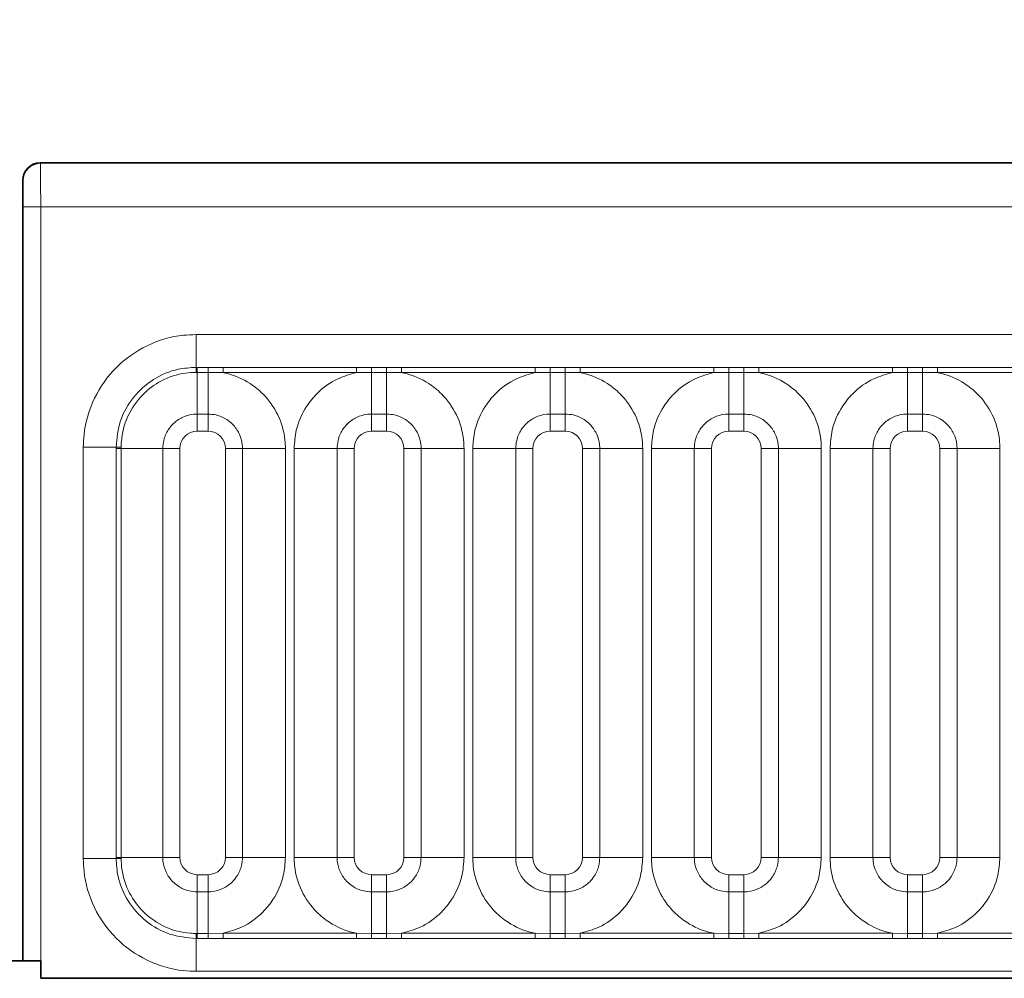
# Model space of a CAD drawing. Units: millimetres. Extents: x 3994 to 4352, y 3887 to 4110.
# Drawn here: x 4150 to 4155, y 3989 to 3994 of the extents above; entities that cross this region are included whole.
import ezdxf

# ---------------------------------------------------------------- set-up
doc = ezdxf.new("R2010")
doc.units = ezdxf.units.MM
doc.layers.add('DIMENSION', color=3, linetype='Continuous', true_color=0x00ff00)
doc.styles.add('SLDTEXTSTYLE0', font='TXT', dxfattribs={"width": 0.605})
doc.dimstyles.new('SLDDIMSTYLE0', dxfattribs={"dimtxt": 5, "dimasz": 5, "dimexe": 0, "dimexo": 0.0625, "dimgap": 1.25, "dimtad": 1, "dimdec": 0, "dimrnd": 1e-09, "dimzin": 12, "dimdsep": 46, "dimtxsty": 'SLDTEXTSTYLE0', "dimsah": 1, "dimcen": 0.09, "dimadec": 0, "dimazin": 3, "dimtfac": 1, "dimtdec": 0, "dimtofl": 0, "dimtmove": 0, "dimatfit": 3, "dimfxl": 1, "dimfrac": 2, "dimtolj": 1, "dimtzin": 12, "dimarcsym": 0})

# ---------------------------------------------------------------- blocks, each defined once
blk = doc.blocks.new('*D132')
at = {"layer": 'Defpoints', "color": 0, "transparency": 16777216}
for p in [(4249.7559, 4001.3656), (4049.7559, 3988.923), (4249.7559, 3988.923)]:
    blk.add_point(p, dxfattribs=at)
at = {"layer": 'DIMENSION', "color": 0, "lineweight": -2, "transparency": 16777216}
for p, q in [((4049.7559, 3988.9855), (4049.7559, 4001.3656)), ((4054.7559, 4001.3656), (4244.7559, 4001.3656)), ((4249.7559, 3988.9855), (4249.7559, 4001.3656))]:
    blk.add_line(p, q, dxfattribs=at)
at = {"layer": 'DIMENSION', "color": 0, "transparency": 16777216}
for points in [[(4054.7559, 4002.1989), (4054.7559, 4000.5323), (4049.7559, 4001.3656)], [(4244.7559, 4002.1989), (4244.7559, 4000.5323), (4249.7559, 4001.3656)]]:
    blk.add_solid(points, dxfattribs=at)
at = {"layer": 'DIMENSION', "color": 0, "transparency": 16777216, "insert": (4148.7045, 4005.6156), "char_height": 3, "attachment_point": 2, "style": 'SLDTEXTSTYLE0'}
blk.add_mtext('\\A1;1000', dxfattribs=at)

msp = doc.modelspace()

# ---------------------------------------------------------------- linework, layer by layer
at = {"color": 7, "linetype": 'Continuous', "lineweight": 35}
for p, q in [((4149.9059, 3993.523), (4249.6059, 3993.523)), ((4149.8059, 3988.923), (4149.8059, 3993.423)), ((4149.9094, 3988.923), (4149.6024, 3988.923)), ((4149.9094, 3988.923), (4149.9094, 3988.8222)), ((4149.9094, 3988.8222), (4249.6024, 3988.8222))]:
    msp.add_line(p, q, dxfattribs=at)
at = {"color": 8, "linetype": 'Continuous', "lineweight": 18}
for p, q in [((4149.9059, 3993.523), (4149.9081, 3993.5208)), ((4149.9081, 3993.5208), (4249.6037, 3993.5208)), ((4149.8081, 3993.4208), (4149.8059, 3993.423)), ((4149.8094, 3993.2708), (4149.9094, 3993.2708)), ((4149.8094, 3988.923), (4149.8094, 3993.2708)), ((4249.6024, 3993.2708), (4149.9094, 3993.2708)), ((4149.9094, 3993.2708), (4149.9094, 3988.8222)), ((4150.8051, 3992.5335), (4248.7066, 3992.5335)), ((4150.8051, 3992.3445), (4150.8051, 3992.5335)), ((4150.8051, 3992.3445), (4150.8124, 3992.3445)), ((4150.8124, 3992.3445), (4150.8744, 3992.3445)), ((4150.8124, 3992.3155), (4150.8124, 3992.3445)), ((4150.8744, 3992.3445), (4150.9609, 3992.3446)), ((4150.8744, 3992.3155), (4150.8744, 3992.3445)), ((4150.9609, 3992.3446), (4151.7309, 3992.3446)), ((4150.9609, 3992.3144), (4150.9609, 3992.3446)), ((4151.7309, 3992.3446), (4151.8174, 3992.3445)), ((4151.7309, 3992.3144), (4151.7309, 3992.3446)), ((4151.8174, 3992.3445), (4151.9044, 3992.3445)), ((4151.8174, 3992.3155), (4151.8174, 3992.3445)), ((4151.9044, 3992.3445), (4151.9909, 3992.3446)), ((4151.9044, 3992.3155), (4151.9044, 3992.3445)), ((4151.9909, 3992.3446), (4152.7609, 3992.3446)), ((4151.9909, 3992.3144), (4151.9909, 3992.3446)), ((4152.7609, 3992.3446), (4152.8474, 3992.3445)), ((4152.7609, 3992.3144), (4152.7609, 3992.3446)), ((4152.8474, 3992.3445), (4152.9344, 3992.3445)), ((4152.8474, 3992.3155), (4152.8474, 3992.3445)), ((4152.9344, 3992.3445), (4153.0209, 3992.3446)), ((4152.9344, 3992.3155), (4152.9344, 3992.3445)), ((4153.0209, 3992.3446), (4153.7909, 3992.3446)), ((4153.0209, 3992.3144), (4153.0209, 3992.3446)), ((4153.7909, 3992.3446), (4153.8774, 3992.3445)), ((4153.7909, 3992.3144), (4153.7909, 3992.3446)), ((4153.8774, 3992.3445), (4153.9644, 3992.3445)), ((4153.8774, 3992.3155), (4153.8774, 3992.3445)), ((4153.9644, 3992.3445), (4154.0509, 3992.3446)), ((4153.9644, 3992.3155), (4153.9644, 3992.3445)), ((4154.0509, 3992.3446), (4154.8209, 3992.3446)), ((4154.0509, 3992.3144), (4154.0509, 3992.3446)), ((4154.8209, 3992.3446), (4154.9074, 3992.3445)), ((4154.8209, 3992.3144), (4154.8209, 3992.3446)), ((4154.9074, 3992.3445), (4154.9944, 3992.3445)), ((4154.9074, 3992.3155), (4154.9074, 3992.3445)), ((4154.9944, 3992.3445), (4155.0809, 3992.3446)), ((4154.9944, 3992.3155), (4154.9944, 3992.3445)), ((4155.0809, 3992.3446), (4155.8509, 3992.3446)), ((4155.0809, 3992.3144), (4155.0809, 3992.3446)), ((4150.8124, 3992.3155), (4150.8051, 3992.3155)), ((4150.8124, 3992.3155), (4150.8124, 3992.0754)), ((4150.8744, 3992.3155), (4150.8124, 3992.3155)), ((4150.9609, 3992.3144), (4150.8744, 3992.3155)), ((4150.8744, 3992.3155), (4150.8744, 3992.0754)), ((4151.7309, 3992.3144), (4150.9609, 3992.3144)), ((4151.8174, 3992.3155), (4151.7309, 3992.3144)), ((4151.9044, 3992.3155), (4151.8174, 3992.3155)), ((4151.8174, 3992.0754), (4151.8174, 3992.3155)), ((4151.9909, 3992.3144), (4151.9044, 3992.3155)), ((4151.9044, 3992.0754), (4151.9044, 3992.3155)), ((4152.7609, 3992.3144), (4151.9909, 3992.3144)), ((4152.8474, 3992.3155), (4152.7609, 3992.3144)), ((4152.9344, 3992.3155), (4152.8474, 3992.3155)), ((4152.8474, 3992.3155), (4152.8474, 3992.0754)), ((4153.0209, 3992.3144), (4152.9344, 3992.3155)), ((4152.9344, 3992.3155), (4152.9344, 3992.0754)), ((4153.7909, 3992.3144), (4153.0209, 3992.3144)), ((4153.8774, 3992.3155), (4153.7909, 3992.3144)), ((4153.9644, 3992.3155), (4153.8774, 3992.3155)), ((4153.8774, 3992.3155), (4153.8774, 3992.0754)), ((4154.0509, 3992.3144), (4153.9644, 3992.3155)), ((4153.9644, 3992.3155), (4153.9644, 3992.0754)), ((4154.8209, 3992.3144), (4154.0509, 3992.3144)), ((4154.9074, 3992.3155), (4154.8209, 3992.3144)), ((4154.9944, 3992.3155), (4154.9074, 3992.3155)), ((4154.9074, 3992.3155), (4154.9074, 3992.0754)), ((4155.0809, 3992.3144), (4154.9944, 3992.3155)), ((4154.9944, 3992.3155), (4154.9944, 3992.0754)), ((4155.8509, 3992.3144), (4155.0809, 3992.3144)), ((4150.8744, 3992.0754), (4150.8124, 3992.0754)), ((4150.8124, 3992.0754), (4150.8124, 3991.9765)), ((4150.8744, 3992.0754), (4150.8744, 3991.9765)), ((4151.9044, 3992.0754), (4151.8174, 3992.0754)), ((4151.8174, 3992.0754), (4151.8174, 3991.9765)), ((4151.9044, 3992.0754), (4151.9044, 3991.9765)), ((4152.9344, 3992.0754), (4152.8474, 3992.0754)), ((4152.8474, 3992.0754), (4152.8474, 3991.9765)), ((4152.9344, 3992.0754), (4152.9344, 3991.9765)), ((4153.9644, 3992.0754), (4153.8774, 3992.0754)), ((4153.8774, 3992.0754), (4153.8774, 3991.9765)), ((4153.9644, 3992.0754), (4153.9644, 3991.9765)), ((4154.9944, 3992.0754), (4154.9074, 3992.0754)), ((4154.9074, 3992.0754), (4154.9074, 3991.9765)), ((4154.9944, 3992.0754), (4154.9944, 3991.9765)), ((4150.8744, 3991.9765), (4150.8124, 3991.9765)), ((4151.9044, 3991.9765), (4151.8174, 3991.9765)), ((4152.9344, 3991.9765), (4152.8474, 3991.9765)), ((4153.9644, 3991.9765), (4153.8774, 3991.9765)), ((4154.9944, 3991.9765), (4154.9074, 3991.9765)), ((4150.1554, 3989.5123), (4150.1554, 3991.8838)), ((4150.1554, 3991.8838), (4150.3444, 3991.8838)), ((4150.3444, 3991.8765), (4150.3444, 3991.8838)), ((4150.3734, 3991.8838), (4150.3444, 3991.8838)), ((4150.3734, 3991.8838), (4150.3734, 3991.8765)), ((4150.3444, 3989.5195), (4150.3444, 3991.8765)), ((4150.3444, 3991.8765), (4150.3734, 3991.8765)), ((4150.3734, 3991.8765), (4150.6135, 3991.8765)), ((4150.3734, 3991.8765), (4150.3734, 3989.5195)), ((4150.6135, 3991.8765), (4150.6135, 3989.5195)), ((4150.7125, 3991.8765), (4150.6135, 3991.8765)), ((4150.7125, 3991.8765), (4150.7125, 3989.5195)), ((4151.0733, 3991.8765), (4150.9743, 3991.8765)), ((4150.9743, 3989.5195), (4150.9743, 3991.8765)), ((4151.0733, 3991.8765), (4151.3207, 3991.8765)), ((4151.0733, 3989.5195), (4151.0733, 3991.8765)), ((4151.3207, 3991.8765), (4151.3207, 3989.5195)), ((4151.6185, 3991.8765), (4151.3711, 3991.8765)), ((4151.3711, 3989.5195), (4151.3711, 3991.8765)), ((4151.6185, 3991.8765), (4151.6185, 3989.5195)), ((4151.7175, 3991.8765), (4151.6185, 3991.8765)), ((4151.7175, 3991.8765), (4151.7175, 3989.5195)), ((4152.1033, 3991.8765), (4152.0043, 3991.8765)), ((4152.0043, 3989.5195), (4152.0043, 3991.8765)), ((4152.3507, 3991.8765), (4152.1033, 3991.8765)), ((4152.1033, 3989.5195), (4152.1033, 3991.8765)), ((4152.3507, 3991.8765), (4152.3507, 3989.5195)), ((4152.4011, 3991.8765), (4152.6485, 3991.8765)), ((4152.4011, 3989.5195), (4152.4011, 3991.8765)), ((4152.6485, 3991.8765), (4152.6485, 3989.5195)), ((4152.7475, 3991.8765), (4152.6485, 3991.8765)), ((4152.7475, 3991.8765), (4152.7475, 3989.5195)), ((4153.1333, 3991.8765), (4153.0343, 3991.8765)), ((4153.0343, 3989.5195), (4153.0343, 3991.8765)), ((4153.1333, 3991.8765), (4153.3807, 3991.8765)), ((4153.1333, 3989.5195), (4153.1333, 3991.8765)), ((4153.3807, 3991.8765), (4153.3807, 3989.5195)), ((4153.4311, 3991.8765), (4153.6785, 3991.8765)), ((4153.4311, 3989.5195), (4153.4311, 3991.8765)), ((4153.6785, 3991.8765), (4153.6785, 3989.5195)), ((4153.7775, 3991.8765), (4153.6785, 3991.8765)), ((4153.7775, 3991.8765), (4153.7775, 3989.5195)), ((4154.1633, 3991.8765), (4154.0643, 3991.8765)), ((4154.0643, 3989.5195), (4154.0643, 3991.8765)), ((4154.1633, 3991.8765), (4154.4107, 3991.8765)), ((4154.1633, 3989.5195), (4154.1633, 3991.8765)), ((4154.4107, 3991.8765), (4154.4107, 3989.5195)), ((4154.4611, 3991.8765), (4154.7085, 3991.8765)), ((4154.4611, 3989.5195), (4154.4611, 3991.8765)), ((4154.7085, 3991.8765), (4154.7085, 3989.5195)), ((4154.8075, 3991.8765), (4154.7085, 3991.8765)), ((4154.8075, 3991.8765), (4154.8075, 3989.5195)), ((4155.1933, 3991.8765), (4155.0943, 3991.8765)), ((4155.0943, 3989.5195), (4155.0943, 3991.8765)), ((4155.1933, 3991.8765), (4155.4407, 3991.8765)), ((4155.1933, 3989.5195), (4155.1933, 3991.8765)), ((4155.4407, 3991.8765), (4155.4407, 3989.5195)), ((4150.1554, 3989.5123), (4150.3444, 3989.5123)), ((4150.3444, 3989.5123), (4150.3444, 3989.5195)), ((4150.3444, 3989.5195), (4150.3734, 3989.5195)), ((4150.3444, 3989.5123), (4150.3734, 3989.5123)), ((4150.3734, 3989.5195), (4150.3734, 3989.5123)), ((4150.3734, 3989.5195), (4150.6135, 3989.5195)), ((4150.7125, 3989.5195), (4150.6135, 3989.5195)), ((4151.0733, 3989.5195), (4150.9743, 3989.5195)), ((4151.0733, 3989.5195), (4151.3207, 3989.5195)), ((4151.6185, 3989.5195), (4151.3711, 3989.5195)), ((4151.7175, 3989.5195), (4151.6185, 3989.5195)), ((4152.1033, 3989.5195), (4152.0043, 3989.5195)), ((4152.3507, 3989.5195), (4152.1033, 3989.5195)), ((4152.4011, 3989.5195), (4152.6485, 3989.5195)), ((4152.7475, 3989.5195), (4152.6485, 3989.5195)), ((4153.1333, 3989.5195), (4153.0343, 3989.5195)), ((4153.1333, 3989.5195), (4153.3807, 3989.5195)), ((4153.4311, 3989.5195), (4153.6785, 3989.5195)), ((4153.7775, 3989.5195), (4153.6785, 3989.5195)), ((4154.1633, 3989.5195), (4154.0643, 3989.5195)), ((4154.1633, 3989.5195), (4154.4107, 3989.5195)), ((4154.4611, 3989.5195), (4154.7085, 3989.5195)), ((4154.8075, 3989.5195), (4154.7085, 3989.5195)), ((4155.1933, 3989.5195), (4155.0943, 3989.5195)), ((4155.1933, 3989.5195), (4155.4407, 3989.5195)), ((4150.8124, 3989.4196), (4150.8124, 3989.3206)), ((4150.8124, 3989.4196), (4150.8744, 3989.4196)), ((4150.8744, 3989.4196), (4150.8744, 3989.3206)), ((4151.8174, 3989.4196), (4151.8174, 3989.3206)), ((4151.8174, 3989.4196), (4151.9044, 3989.4196)), ((4151.9044, 3989.4196), (4151.9044, 3989.3206)), ((4152.8474, 3989.4196), (4152.8474, 3989.3206)), ((4152.8474, 3989.4196), (4152.9344, 3989.4196)), ((4152.9344, 3989.4196), (4152.9344, 3989.3206)), ((4153.8774, 3989.4196), (4153.8774, 3989.3206)), ((4153.8774, 3989.4196), (4153.9644, 3989.4196)), ((4153.9644, 3989.4196), (4153.9644, 3989.3206)), ((4154.9074, 3989.4196), (4154.9074, 3989.3206)), ((4154.9074, 3989.4196), (4154.9944, 3989.4196)), ((4154.9944, 3989.4196), (4154.9944, 3989.3206)), ((4150.8124, 3989.3206), (4150.8124, 3989.0806)), ((4150.8124, 3989.3206), (4150.8744, 3989.3206)), ((4150.8744, 3989.3206), (4150.8744, 3989.0806)), ((4151.8174, 3989.0806), (4151.8174, 3989.3206)), ((4151.8174, 3989.3206), (4151.9044, 3989.3206)), ((4151.9044, 3989.0806), (4151.9044, 3989.3206)), ((4152.8474, 3989.3206), (4152.8474, 3989.0806)), ((4152.8474, 3989.3206), (4152.9344, 3989.3206)), ((4152.9344, 3989.3206), (4152.9344, 3989.0806)), ((4153.8774, 3989.3206), (4153.8774, 3989.0806)), ((4153.8774, 3989.3206), (4153.9644, 3989.3206)), ((4153.9644, 3989.3206), (4153.9644, 3989.0806)), ((4154.9074, 3989.3206), (4154.9074, 3989.0806)), ((4154.9074, 3989.3206), (4154.9944, 3989.3206)), ((4154.9944, 3989.3206), (4154.9944, 3989.0806)), ((4150.8051, 3989.0806), (4150.8051, 3989.0515)), ((4150.8051, 3989.0806), (4150.8124, 3989.0806)), ((4150.8051, 3988.8626), (4150.8051, 3989.0515)), ((4150.8124, 3989.0515), (4150.8051, 3989.0515)), ((4150.8124, 3989.0515), (4150.8124, 3989.0806)), ((4150.8124, 3989.0806), (4150.8744, 3989.0806)), ((4150.8744, 3989.0515), (4150.8124, 3989.0515)), ((4150.8744, 3989.0806), (4150.9609, 3989.0816)), ((4150.8744, 3989.0515), (4150.8744, 3989.0806)), ((4150.9609, 3989.0514), (4150.8744, 3989.0515)), ((4150.9609, 3989.0514), (4150.9609, 3989.0816)), ((4150.9609, 3989.0816), (4151.7309, 3989.0816)), ((4151.7309, 3989.0514), (4150.9609, 3989.0514)), ((4151.7309, 3989.0514), (4151.7309, 3989.0816)), ((4151.7309, 3989.0816), (4151.8174, 3989.0806)), ((4151.8174, 3989.0515), (4151.7309, 3989.0514)), ((4151.8174, 3989.0515), (4151.8174, 3989.0806)), ((4151.8174, 3989.0806), (4151.9044, 3989.0806)), ((4151.9044, 3989.0515), (4151.8174, 3989.0515)), ((4151.9044, 3989.0806), (4151.9909, 3989.0816)), ((4151.9044, 3989.0515), (4151.9044, 3989.0806)), ((4151.9909, 3989.0514), (4151.9044, 3989.0515)), ((4151.9909, 3989.0514), (4151.9909, 3989.0816)), ((4151.9909, 3989.0816), (4152.7609, 3989.0816)), ((4152.7609, 3989.0514), (4151.9909, 3989.0514)), ((4152.7609, 3989.0514), (4152.7609, 3989.0816)), ((4152.7609, 3989.0816), (4152.8474, 3989.0806)), ((4152.8474, 3989.0515), (4152.7609, 3989.0514)), ((4152.8474, 3989.0515), (4152.8474, 3989.0806)), ((4152.8474, 3989.0806), (4152.9344, 3989.0806)), ((4152.9344, 3989.0515), (4152.8474, 3989.0515)), ((4152.9344, 3989.0806), (4153.0209, 3989.0816)), ((4152.9344, 3989.0515), (4152.9344, 3989.0806)), ((4153.0209, 3989.0514), (4152.9344, 3989.0515)), ((4153.0209, 3989.0514), (4153.0209, 3989.0816)), ((4153.0209, 3989.0816), (4153.7909, 3989.0816)), ((4153.7909, 3989.0514), (4153.0209, 3989.0514)), ((4153.7909, 3989.0514), (4153.7909, 3989.0816)), ((4153.7909, 3989.0816), (4153.8774, 3989.0806)), ((4153.8774, 3989.0515), (4153.7909, 3989.0514)), ((4153.8774, 3989.0515), (4153.8774, 3989.0806)), ((4153.8774, 3989.0806), (4153.9644, 3989.0806)), ((4153.9644, 3989.0515), (4153.8774, 3989.0515)), ((4153.9644, 3989.0806), (4154.0509, 3989.0816)), ((4153.9644, 3989.0515), (4153.9644, 3989.0806)), ((4154.0509, 3989.0514), (4153.9644, 3989.0515)), ((4154.0509, 3989.0514), (4154.0509, 3989.0816)), ((4154.0509, 3989.0816), (4154.8209, 3989.0816)), ((4154.8209, 3989.0514), (4154.0509, 3989.0514)), ((4154.8209, 3989.0514), (4154.8209, 3989.0816)), ((4154.8209, 3989.0816), (4154.9074, 3989.0806)), ((4154.9074, 3989.0515), (4154.8209, 3989.0514)), ((4154.9074, 3989.0515), (4154.9074, 3989.0806)), ((4154.9074, 3989.0806), (4154.9944, 3989.0806)), ((4154.9944, 3989.0515), (4154.9074, 3989.0515)), ((4154.9944, 3989.0806), (4155.0809, 3989.0816)), ((4154.9944, 3989.0515), (4154.9944, 3989.0806)), ((4155.0809, 3989.0514), (4154.9944, 3989.0515)), ((4155.0809, 3989.0514), (4155.0809, 3989.0816)), ((4155.0809, 3989.0816), (4155.8509, 3989.0816)), ((4155.8509, 3989.0514), (4155.0809, 3989.0514)), ((4149.9094, 3988.8222), (4249.6024, 3988.8222)), ((4248.7066, 3988.8626), (4150.8051, 3988.8626))]:
    msp.add_line(p, q, dxfattribs=at)
at = {"color": 8, "linetype": 'Continuous', "lineweight": 18, "flags": 128}
msp.add_lwpolyline([(4150.8051, 3992.3155), (4150.8051, 3992.3196), (4150.8051, 3992.3237), (4150.8051, 3992.3276), (4150.8051, 3992.3315), (4150.8051, 3992.3351), (4150.8051, 3992.3385), (4150.8051, 3992.3417), (4150.8051, 3992.3445)], dxfattribs=at)
at = {"color": 8, "linetype": 'Continuous', "lineweight": 18}
msp.add_arc((4149.9081, 3993.4208), 0.1, 90.0051, 179.9949, dxfattribs=at)
at = {"color": 7, "linetype": 'Continuous', "lineweight": 35}
msp.add_ellipse((4149.9059, 3993.423), major_axis=(0.0707, -0.0707), ratio=0.999924, start_param=2.356233, end_param=3.926953, dxfattribs=at)
at = {"color": 8, "linetype": 'Continuous', "lineweight": 18}
for centre, major_axis, ratio, start_param, end_param in [((4149.9081, 3993.2708), (0, 0.25), 0.005236, 4.712389, 6.274459), ((4149.8081, 3993.2708), (0, 0.15), 0.008727, 4.712389, 6.274459), ((4150.8125, 3991.8764), (-0.0708, 0.0708), 0.998783, 5.498396, 7.067974), ((4150.8743, 3991.8764), (0.0708, 0.0708), 0.998783, 5.498396, 7.067974), ((4151.8175, 3991.8764), (0.0708, -0.0708), 0.998783, 2.356803, 3.926382), ((4151.9043, 3991.8764), (0.0708, 0.0708), 0.998783, 5.498396, 7.067974), ((4152.8475, 3991.8764), (0.0708, -0.0708), 0.998783, 2.356803, 3.926382), ((4152.9343, 3991.8764), (0.0708, 0.0708), 0.998783, 5.498396, 7.067974), ((4153.8775, 3991.8764), (0.0708, -0.0708), 0.998783, 2.356803, 3.926382), ((4153.9643, 3991.8764), (0.0708, 0.0708), 0.998783, 5.498396, 7.067974), ((4154.9075, 3991.8764), (0.0708, -0.0708), 0.998783, 2.356803, 3.926382), ((4154.9943, 3991.8764), (0.0708, 0.0708), 0.998783, 5.498396, 7.067974), ((4150.8125, 3989.5197), (-0.0708, -0.0708), 0.998783, 5.498396, 7.067974), ((4150.8743, 3989.5197), (-0.0708, 0.0708), 0.998783, 2.356803, 3.926382), ((4151.8175, 3989.5197), (-0.0708, -0.0708), 0.998783, 5.498396, 7.067974), ((4151.9043, 3989.5197), (-0.0708, 0.0708), 0.998783, 2.356803, 3.926382), ((4152.8475, 3989.5197), (-0.0708, -0.0708), 0.998783, 5.498396, 7.067974), ((4152.9343, 3989.5197), (-0.0708, 0.0708), 0.998783, 2.356803, 3.926382), ((4153.8775, 3989.5197), (-0.0708, -0.0708), 0.998783, 5.498396, 7.067974), ((4153.9643, 3989.5197), (-0.0708, 0.0708), 0.998783, 2.356803, 3.926382), ((4154.9075, 3989.5197), (-0.0708, -0.0708), 0.998783, 5.498396, 7.067974), ((4154.9943, 3989.5197), (-0.0708, 0.0708), 0.998783, 2.356803, 3.926382)]:
    msp.add_ellipse(centre, major_axis=major_axis, ratio=ratio, start_param=start_param, end_param=end_param, dxfattribs=at)
for points, knots in [([(4150.1554, 3991.8838), (4150.1563, 3991.908), (4150.1596, 3992.0051), (4150.2091, 3992.1713), (4150.3371, 3992.3523), (4150.5181, 3992.4801), (4150.6844, 3992.5294), (4150.7811, 3992.5327), (4150.8051, 3992.5335)], [0, 0, 0, 0, 0.071553, 0.286406, 0.500004, 0.714557, 0.929121, 1, 1, 1, 1]), ([(4150.3444, 3991.8838), (4150.3495, 3991.9356), (4150.3596, 3992.0392), (4150.439, 3992.1773), (4150.5559, 3992.2815), (4150.6854, 3992.3367), (4150.7711, 3992.3423), (4150.8051, 3992.3445)], [0, 0, 0, 0, 0.214713, 0.429407, 0.643952, 0.858452, 1, 1, 1, 1]), ([(4150.8051, 3992.3155), (4150.7847, 3992.3146), (4150.7159, 3992.3115), (4150.6065, 3992.2749), (4150.4881, 3992.1885), (4150.4045, 3992.0663), (4150.3754, 3991.9551), (4150.3738, 3991.8953), (4150.3734, 3991.8838)], [0, 0, 0, 0, 0.091006, 0.305469, 0.500251, 0.734103, 0.948911, 1, 1, 1, 1]), ([(4150.9609, 3992.3144), (4150.967, 3992.3131), (4151.0221, 3992.3015), (4151.1043, 3992.2656), (4151.207, 3992.1828), (4151.2841, 3992.0736), (4151.3179, 3991.9594), (4151.3202, 3991.893), (4151.3207, 3991.8765)], [0, 0, 0, 0, 0.030979, 0.276013, 0.429338, 0.674294, 0.919249, 1, 1, 1, 1]), ([(4151.3711, 3991.8765), (4151.3735, 3991.9118), (4151.3795, 3991.9972), (4151.4285, 3992.1066), (4151.5111, 3992.2088), (4151.6098, 3992.281), (4151.6946, 3992.3044), (4151.7309, 3992.3144)], [0, 0, 0, 0, 0.172764, 0.417722, 0.571, 0.81588, 1, 1, 1, 1]), ([(4151.9909, 3992.3144), (4151.997, 3992.3131), (4152.0521, 3992.3015), (4152.1343, 3992.2656), (4152.237, 3992.1828), (4152.3141, 3992.0736), (4152.3479, 3991.9594), (4152.3502, 3991.893), (4152.3507, 3991.8765)], [0, 0, 0, 0, 0.0309785, 0.2760126, 0.4293382, 0.6742942, 0.9192491, 1, 1, 1, 1]), ([(4152.4011, 3991.8765), (4152.4035, 3991.9118), (4152.4095, 3991.9972), (4152.4585, 3992.1066), (4152.5411, 3992.2088), (4152.6398, 3992.281), (4152.7246, 3992.3044), (4152.7609, 3992.3144)], [0, 0, 0, 0, 0.172764, 0.417722, 0.571, 0.81588, 1, 1, 1, 1]), ([(4153.0209, 3992.3144), (4153.027, 3992.3131), (4153.0821, 3992.3015), (4153.1643, 3992.2656), (4153.267, 3992.1828), (4153.3441, 3992.0736), (4153.3779, 3991.9594), (4153.3802, 3991.893), (4153.3807, 3991.8765)], [0, 0, 0, 0, 0.0309785, 0.2760126, 0.4293382, 0.6742942, 0.9192491, 1, 1, 1, 1]), ([(4153.4311, 3991.8765), (4153.4335, 3991.9118), (4153.4395, 3991.9972), (4153.4885, 3992.1066), (4153.5711, 3992.2088), (4153.6698, 3992.281), (4153.7546, 3992.3044), (4153.7909, 3992.3144)], [0, 0, 0, 0, 0.172764, 0.417722, 0.571, 0.81588, 1, 1, 1, 1]), ([(4154.0509, 3992.3144), (4154.057, 3992.3131), (4154.1121, 3992.3015), (4154.1943, 3992.2656), (4154.297, 3992.1828), (4154.3741, 3992.0736), (4154.4079, 3991.9594), (4154.4102, 3991.893), (4154.4107, 3991.8765)], [0, 0, 0, 0, 0.0309785, 0.2760126, 0.4293382, 0.6742942, 0.9192491, 1, 1, 1, 1]), ([(4154.4611, 3991.8765), (4154.4635, 3991.9118), (4154.4695, 3991.9972), (4154.5185, 3992.1066), (4154.6011, 3992.2088), (4154.6998, 3992.281), (4154.7846, 3992.3044), (4154.8209, 3992.3144)], [0, 0, 0, 0, 0.172764, 0.4177222, 0.5710003, 0.8158804, 1, 1, 1, 1]), ([(4155.0809, 3992.3144), (4155.087, 3992.3131), (4155.1421, 3992.3015), (4155.2243, 3992.2656), (4155.327, 3992.1828), (4155.4041, 3992.0736), (4155.4379, 3991.9594), (4155.4402, 3991.893), (4155.4407, 3991.8765)], [0, 0, 0, 0, 0.030979, 0.276013, 0.429338, 0.674294, 0.919249, 1, 1, 1, 1]), ([(4150.8124, 3992.0754), (4150.8051, 3992.0752), (4150.7755, 3992.0742), (4150.7246, 3992.0591), (4150.6759, 3992.0247), (4150.6391, 3991.979), (4150.6173, 3991.9303), (4150.6146, 3991.8923), (4150.6135, 3991.8765)], [0, 0, 0, 0, 0.070739, 0.285278, 0.499774, 0.634031, 0.848619, 1, 1, 1, 1]), ([(4151.0733, 3991.8765), (4151.0731, 3991.8839), (4151.072, 3991.9135), (4151.057, 3991.9644), (4151.0226, 3992.013), (4150.9769, 3992.0498), (4150.9282, 3992.0717), (4150.8901, 3992.0743), (4150.8744, 3992.0754)], [0, 0, 0, 0, 0.0707389, 0.2852783, 0.4997743, 0.6340311, 0.8486188, 1, 1, 1, 1]), ([(4151.8174, 3992.0754), (4151.8101, 3992.0752), (4151.7805, 3992.0742), (4151.7296, 3992.0591), (4151.6809, 3992.0247), (4151.6441, 3991.979), (4151.6223, 3991.9303), (4151.6196, 3991.8923), (4151.6185, 3991.8765)], [0, 0, 0, 0, 0.070739, 0.285278, 0.499774, 0.634031, 0.848619, 1, 1, 1, 1]), ([(4152.1033, 3991.8765), (4152.1031, 3991.8839), (4152.102, 3991.9135), (4152.087, 3991.9644), (4152.0526, 3992.013), (4152.0069, 3992.0498), (4151.9582, 3992.0717), (4151.9201, 3992.0743), (4151.9044, 3992.0754)], [0, 0, 0, 0, 0.070739, 0.285278, 0.499774, 0.634031, 0.848619, 1, 1, 1, 1]), ([(4152.8474, 3992.0754), (4152.8401, 3992.0752), (4152.8105, 3992.0742), (4152.7596, 3992.0591), (4152.7109, 3992.0247), (4152.6741, 3991.979), (4152.6523, 3991.9303), (4152.6496, 3991.8923), (4152.6485, 3991.8765)], [0, 0, 0, 0, 0.070739, 0.285278, 0.499774, 0.634031, 0.848619, 1, 1, 1, 1]), ([(4153.1333, 3991.8765), (4153.1331, 3991.8839), (4153.132, 3991.9135), (4153.117, 3991.9644), (4153.0826, 3992.013), (4153.0369, 3992.0498), (4152.9882, 3992.0717), (4152.9501, 3992.0743), (4152.9344, 3992.0754)], [0, 0, 0, 0, 0.070739, 0.285278, 0.499774, 0.634031, 0.848619, 1, 1, 1, 1]), ([(4153.8774, 3992.0754), (4153.8701, 3992.0752), (4153.8405, 3992.0742), (4153.7896, 3992.0591), (4153.7409, 3992.0247), (4153.7041, 3991.979), (4153.6823, 3991.9303), (4153.6796, 3991.8923), (4153.6785, 3991.8765)], [0, 0, 0, 0, 0.070739, 0.285278, 0.499774, 0.634031, 0.848619, 1, 1, 1, 1]), ([(4154.1633, 3991.8765), (4154.1631, 3991.8839), (4154.162, 3991.9135), (4154.147, 3991.9644), (4154.1126, 3992.013), (4154.0669, 3992.0498), (4154.0182, 3992.0717), (4153.9801, 3992.0743), (4153.9644, 3992.0754)], [0, 0, 0, 0, 0.070739, 0.285278, 0.499774, 0.634031, 0.848619, 1, 1, 1, 1]), ([(4154.9074, 3992.0754), (4154.9001, 3992.0752), (4154.8705, 3992.0742), (4154.8196, 3992.0591), (4154.7709, 3992.0247), (4154.7341, 3991.979), (4154.7123, 3991.9303), (4154.7096, 3991.8923), (4154.7085, 3991.8765)], [0, 0, 0, 0, 0.070739, 0.285278, 0.499774, 0.634031, 0.848619, 1, 1, 1, 1]), ([(4155.1933, 3991.8765), (4155.1931, 3991.8839), (4155.192, 3991.9135), (4155.177, 3991.9644), (4155.1426, 3992.013), (4155.0969, 3992.0498), (4155.0482, 3992.0717), (4155.0101, 3992.0743), (4154.9944, 3992.0754)], [0, 0, 0, 0, 0.070739, 0.285278, 0.499774, 0.634031, 0.848619, 1, 1, 1, 1]), ([(4150.8051, 3988.8626), (4150.7809, 3988.8634), (4150.6839, 3988.8667), (4150.5176, 3988.9162), (4150.3366, 3989.0442), (4150.2088, 3989.2253), (4150.1595, 3989.3916), (4150.1562, 3989.4883), (4150.1554, 3989.5123)], [0, 0, 0, 0, 0.071553, 0.286406, 0.500004, 0.714557, 0.929121, 1, 1, 1, 1]), ([(4150.8051, 3989.0515), (4150.7533, 3989.0566), (4150.6497, 3989.0667), (4150.5116, 3989.1462), (4150.4075, 3989.263), (4150.3522, 3989.3926), (4150.3466, 3989.4782), (4150.3444, 3989.5123)], [0, 0, 0, 0, 0.214713, 0.429407, 0.643952, 0.858452, 1, 1, 1, 1]), ([(4150.3734, 3989.5123), (4150.3744, 3989.4918), (4150.3775, 3989.4231), (4150.414, 3989.3137), (4150.5004, 3989.1953), (4150.6226, 3989.1116), (4150.7338, 3989.0825), (4150.7936, 3989.0809), (4150.8051, 3989.0806)], [0, 0, 0, 0, 0.091006, 0.305469, 0.500251, 0.734103, 0.948911, 1, 1, 1, 1]), ([(4150.6135, 3989.5195), (4150.6137, 3989.5122), (4150.6148, 3989.4826), (4150.6298, 3989.4317), (4150.6642, 3989.383), (4150.7099, 3989.3462), (4150.7586, 3989.3244), (4150.7967, 3989.3217), (4150.8124, 3989.3206)], [0, 0, 0, 0, 0.070739, 0.285278, 0.499774, 0.634031, 0.848619, 1, 1, 1, 1]), ([(4150.8744, 3989.3206), (4150.8817, 3989.3209), (4150.9113, 3989.3219), (4150.9622, 3989.3369), (4151.0109, 3989.3713), (4151.0477, 3989.4171), (4151.0695, 3989.4658), (4151.0722, 3989.5038), (4151.0733, 3989.5195)], [0, 0, 0, 0, 0.070739, 0.285278, 0.499774, 0.634031, 0.848619, 1, 1, 1, 1]), ([(4151.3207, 3989.5195), (4151.3183, 3989.4842), (4151.3123, 3989.3989), (4151.2633, 3989.2895), (4151.1807, 3989.1873), (4151.082, 3989.1151), (4150.9972, 3989.0917), (4150.9609, 3989.0816)], [0, 0, 0, 0, 0.172764, 0.417722, 0.571, 0.81588, 1, 1, 1, 1]), ([(4151.7309, 3989.0816), (4151.7248, 3989.083), (4151.6697, 3989.0946), (4151.5875, 3989.1304), (4151.4848, 3989.2133), (4151.4077, 3989.3224), (4151.3739, 3989.4367), (4151.3716, 3989.5031), (4151.3711, 3989.5195)], [0, 0, 0, 0, 0.030979, 0.276013, 0.429338, 0.674294, 0.919249, 1, 1, 1, 1]), ([(4151.6185, 3989.5195), (4151.6187, 3989.5122), (4151.6198, 3989.4826), (4151.6348, 3989.4317), (4151.6692, 3989.383), (4151.7149, 3989.3462), (4151.7636, 3989.3244), (4151.8017, 3989.3217), (4151.8174, 3989.3206)], [0, 0, 0, 0, 0.070739, 0.285278, 0.499774, 0.634031, 0.848619, 1, 1, 1, 1]), ([(4151.9044, 3989.3206), (4151.9117, 3989.3209), (4151.9413, 3989.3219), (4151.9922, 3989.3369), (4152.0409, 3989.3713), (4152.0777, 3989.4171), (4152.0995, 3989.4658), (4152.1022, 3989.5038), (4152.1033, 3989.5195)], [0, 0, 0, 0, 0.0707389, 0.2852783, 0.4997743, 0.6340311, 0.8486188, 1, 1, 1, 1]), ([(4152.3507, 3989.5195), (4152.3483, 3989.4842), (4152.3423, 3989.3989), (4152.2933, 3989.2895), (4152.2107, 3989.1873), (4152.112, 3989.1151), (4152.0272, 3989.0917), (4151.9909, 3989.0816)], [0, 0, 0, 0, 0.172764, 0.4177222, 0.5710003, 0.8158804, 1, 1, 1, 1]), ([(4152.7609, 3989.0816), (4152.7548, 3989.083), (4152.6997, 3989.0946), (4152.6175, 3989.1304), (4152.5148, 3989.2133), (4152.4377, 3989.3224), (4152.4039, 3989.4367), (4152.4016, 3989.5031), (4152.4011, 3989.5195)], [0, 0, 0, 0, 0.030979, 0.276013, 0.429338, 0.674294, 0.919249, 1, 1, 1, 1]), ([(4152.6485, 3989.5195), (4152.6487, 3989.5122), (4152.6498, 3989.4826), (4152.6648, 3989.4317), (4152.6992, 3989.383), (4152.7449, 3989.3462), (4152.7936, 3989.3244), (4152.8317, 3989.3217), (4152.8474, 3989.3206)], [0, 0, 0, 0, 0.070739, 0.285278, 0.499774, 0.634031, 0.848619, 1, 1, 1, 1]), ([(4152.9344, 3989.3206), (4152.9417, 3989.3209), (4152.9713, 3989.3219), (4153.0222, 3989.3369), (4153.0709, 3989.3713), (4153.1077, 3989.4171), (4153.1295, 3989.4658), (4153.1322, 3989.5038), (4153.1333, 3989.5195)], [0, 0, 0, 0, 0.070739, 0.285278, 0.499774, 0.634031, 0.848619, 1, 1, 1, 1]), ([(4153.3807, 3989.5195), (4153.3783, 3989.4842), (4153.3723, 3989.3989), (4153.3233, 3989.2895), (4153.2407, 3989.1873), (4153.142, 3989.1151), (4153.0572, 3989.0917), (4153.0209, 3989.0816)], [0, 0, 0, 0, 0.172764, 0.417722, 0.571, 0.81588, 1, 1, 1, 1]), ([(4153.7909, 3989.0816), (4153.7848, 3989.083), (4153.7297, 3989.0946), (4153.6475, 3989.1304), (4153.5448, 3989.2133), (4153.4677, 3989.3224), (4153.4339, 3989.4367), (4153.4316, 3989.5031), (4153.4311, 3989.5195)], [0, 0, 0, 0, 0.030979, 0.276013, 0.429338, 0.674294, 0.919249, 1, 1, 1, 1]), ([(4153.6785, 3989.5195), (4153.6787, 3989.5122), (4153.6798, 3989.4826), (4153.6948, 3989.4317), (4153.7292, 3989.383), (4153.7749, 3989.3462), (4153.8236, 3989.3244), (4153.8617, 3989.3217), (4153.8774, 3989.3206)], [0, 0, 0, 0, 0.0707389, 0.2852783, 0.4997743, 0.6340311, 0.8486188, 1, 1, 1, 1]), ([(4153.9644, 3989.3206), (4153.9717, 3989.3209), (4154.0013, 3989.3219), (4154.0522, 3989.3369), (4154.1009, 3989.3713), (4154.1377, 3989.4171), (4154.1595, 3989.4658), (4154.1622, 3989.5038), (4154.1633, 3989.5195)], [0, 0, 0, 0, 0.070739, 0.285278, 0.499774, 0.634031, 0.848619, 1, 1, 1, 1]), ([(4154.4107, 3989.5195), (4154.4083, 3989.4842), (4154.4023, 3989.3989), (4154.3533, 3989.2895), (4154.2707, 3989.1873), (4154.172, 3989.1151), (4154.0872, 3989.0917), (4154.0509, 3989.0816)], [0, 0, 0, 0, 0.172764, 0.417722, 0.571, 0.81588, 1, 1, 1, 1]), ([(4154.8209, 3989.0816), (4154.8148, 3989.083), (4154.7597, 3989.0946), (4154.6775, 3989.1304), (4154.5748, 3989.2133), (4154.4977, 3989.3224), (4154.4639, 3989.4367), (4154.4616, 3989.5031), (4154.4611, 3989.5195)], [0, 0, 0, 0, 0.030979, 0.276013, 0.429338, 0.674294, 0.919249, 1, 1, 1, 1]), ([(4154.7085, 3989.5195), (4154.7087, 3989.5122), (4154.7098, 3989.4826), (4154.7248, 3989.4317), (4154.7592, 3989.383), (4154.8049, 3989.3462), (4154.8536, 3989.3244), (4154.8917, 3989.3217), (4154.9074, 3989.3206)], [0, 0, 0, 0, 0.0707389, 0.2852783, 0.4997743, 0.6340311, 0.8486188, 1, 1, 1, 1]), ([(4154.9944, 3989.3206), (4155.0017, 3989.3209), (4155.0313, 3989.3219), (4155.0822, 3989.3369), (4155.1309, 3989.3713), (4155.1677, 3989.4171), (4155.1895, 3989.4658), (4155.1922, 3989.5038), (4155.1933, 3989.5195)], [0, 0, 0, 0, 0.070739, 0.285278, 0.499774, 0.634031, 0.848619, 1, 1, 1, 1]), ([(4155.4407, 3989.5195), (4155.4383, 3989.4842), (4155.4323, 3989.3989), (4155.3833, 3989.2895), (4155.3007, 3989.1873), (4155.202, 3989.1151), (4155.1172, 3989.0917), (4155.0809, 3989.0816)], [0, 0, 0, 0, 0.172764, 0.417722, 0.571, 0.81588, 1, 1, 1, 1])]:
    msp.add_open_spline(points, degree=3, knots=knots, dxfattribs=at)

# ---------------------------------------------------------------- dimensions: what is measured, and where the dimension line sits
at = {"layer": 'DIMENSION'}
dim = msp.add_linear_dim(base=(4249.7559, 4001.3656), p1=(4049.7559, 3988.923), p2=(4249.7559, 3988.923), dimstyle='SLDDIMSTYLE0', override={"dimtxt": 3, "dimlfac": 5}, dxfattribs=at)
dim.commit()
dim.dimension.update_dxf_attribs({"geometry": '*D132', "text_midpoint": (4148.7045, 4001.3656), "dimtype": 160})

doc.saveas('drawing.dxf')
